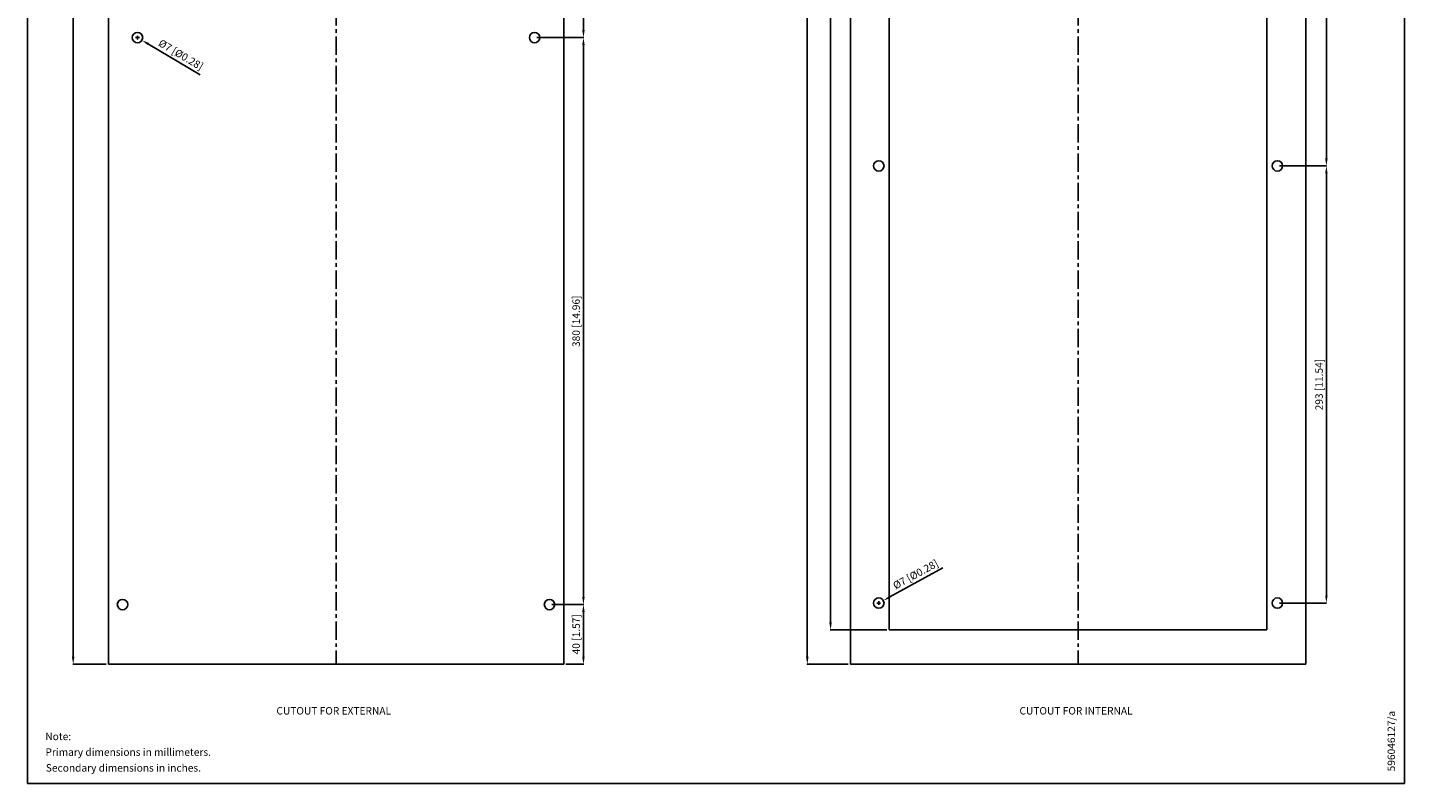
# Model space of a CAD drawing. Extents: x 82 to 1004, y 97 to 1200.
# Drawn here: x 82 to 1004, y 97 to 604 of the extents above; entities that cross this region are included whole.
import ezdxf

# ---------------------------------------------------------------- set-up
doc = ezdxf.new("R2010")
doc.units = 0
doc.header["$LTSCALE"] = 32.67
doc.header["$PDMODE"] = 3
doc.header["$PDSIZE"] = 0.3125
doc.linetypes.add('CENTER', pattern=[0.6, 0.375, -0.075, 0.075, -0.075])
doc.layers.get('0').update_dxf_attribs({"linetype": 'CONTINUOUS'})
doc.layers.get('DEFPOINTS').update_dxf_attribs({"linetype": 'CONTINUOUS'})
for name, color, linetype in [('CENTERS', 3, 'CENTER'), ('DIMENSIONS', 2, 'CONTINUOUS'), ('TEXT', 171, 'CONTINUOUS')]:
    doc.layers.add(name, color=color, linetype=linetype)
doc.styles.get("Standard").update_dxf_attribs({"font": 'arial.ttf'})
doc.dimstyles.new('DUAL-DIM', dxfattribs={"dimtxt": 5, "dimasz": 5, "dimexe": 0.18, "dimexo": 1.5, "dimgap": 1, "dimtad": 1, "dimcen": 2.5, "dimclrt": 5, "dimazin": 3, "dimtfac": 1, "dimtofl": 0, "dimtmove": 0, "dimatfit": 3})

# ---------------------------------------------------------------- blocks, each defined once
blk = doc.blocks.new('*D120')
at = {"layer": 'DEFPOINTS', "color": 0}
for p in [(421.19, 772.41), (421.19, 597.41), (453.93, 597.41)]:
    blk.add_point(p, dxfattribs=at)
at = {"layer": 'DIMENSIONS', "color": 0, "linetype": 'BYBLOCK'}
for p, q in [((422.69, 772.41), (454.11, 772.41)), ((453.93, 767.41), (453.93, 602.41)), ((422.69, 597.41), (454.11, 597.41))]:
    blk.add_line(p, q, dxfattribs=at)
at = {"layer": 'DIMENSIONS', "color": 0}
for points in [[(454.76, 767.41), (453.09, 767.41), (453.93, 772.41)], [(453.09, 602.41), (454.76, 602.41), (453.93, 597.41)]]:
    blk.add_solid(points, dxfattribs=at)
at = {"layer": 'DIMENSIONS', "color": 5, "linetype": 'CONTINUOUS'}
blk.add_text('175 [6.89]', height=5, rotation=90, dxfattribs=at).set_placement((451.53, 669.23))
blk = doc.blocks.new('*D121')
at = {"layer": 'DEFPOINTS', "color": 0}
for p in [(152.18, 599.19), (158.2, 595.62)]:
    blk.add_point(p, dxfattribs=at)
at = {"layer": 'DIMENSIONS', "color": 0, "linetype": 'BYBLOCK'}
for p, q in [((153.94, 597.41), (156.44, 597.41)), ((155.19, 596.16), (155.19, 598.66)), ((162.5, 593.07), (197.26, 572.47))]:
    blk.add_line(p, q, dxfattribs=at)
at = {"layer": 'DIMENSIONS', "color": 0}
blk.add_solid([(162.92, 593.79), (162.07, 592.35), (158.2, 595.62)], dxfattribs=at)
at = {"layer": 'DIMENSIONS', "color": 5, "linetype": 'CONTINUOUS'}
blk.add_text('Ø7 [Ø0.28]', height=5, rotation=329.33906, dxfattribs=at).set_placement((168.68, 592.28))
blk = doc.blocks.new('*D122')
at = {"layer": 'DEFPOINTS', "color": 0}
for p in [(135.69, 1127.41), (112.11, 177.41), (135.69, 177.41)]:
    blk.add_point(p, dxfattribs=at)
at = {"layer": 'DIMENSIONS', "color": 0, "linetype": 'BYBLOCK'}
for p, q in [((134.19, 1127.41), (111.93, 1127.41)), ((112.11, 1122.41), (112.11, 182.41)), ((134.19, 177.41), (111.93, 177.41))]:
    blk.add_line(p, q, dxfattribs=at)
at = {"layer": 'DIMENSIONS', "color": 0}
for points in [[(112.94, 1122.41), (111.28, 1122.41), (112.11, 1127.41)], [(111.28, 182.41), (112.94, 182.41), (112.11, 177.41)]]:
    blk.add_solid(points, dxfattribs=at)
at = {"layer": 'DIMENSIONS', "color": 5, "linetype": 'CONTINUOUS'}
blk.add_text('950 [37.40]', height=5, rotation=90, dxfattribs=at).set_placement((109.71, 635.03))
blk = doc.blocks.new('*D123')
at = {"layer": 'DEFPOINTS', "color": 0}
for p in [(421.19, 597.41), (431.19, 217.41), (453.93, 217.41)]:
    blk.add_point(p, dxfattribs=at)
at = {"layer": 'DIMENSIONS', "color": 0, "linetype": 'BYBLOCK'}
for p, q in [((422.69, 597.41), (454.11, 597.41)), ((453.93, 592.41), (453.93, 222.41)), ((432.69, 217.41), (454.11, 217.41))]:
    blk.add_line(p, q, dxfattribs=at)
at = {"layer": 'DIMENSIONS', "color": 0}
for points in [[(454.76, 592.41), (453.09, 592.41), (453.93, 597.41)], [(453.09, 222.41), (454.76, 222.41), (453.93, 217.41)]]:
    blk.add_solid(points, dxfattribs=at)
at = {"layer": 'DIMENSIONS', "color": 5, "linetype": 'CONTINUOUS'}
blk.add_text('380 [14.96]', height=5, rotation=90, dxfattribs=at).set_placement((451.53, 390.03))
blk = doc.blocks.new('*D124')
at = {"layer": 'DEFPOINTS', "color": 0}
for p in [(431.19, 217.41), (453.93, 217.41), (440.69, 177.41)]:
    blk.add_point(p, dxfattribs=at)
at = {"layer": 'DIMENSIONS', "color": 0, "linetype": 'BYBLOCK'}
for p, q in [((432.69, 217.41), (454.11, 217.41)), ((453.93, 182.41), (453.93, 212.41)), ((442.19, 177.41), (454.11, 177.41))]:
    blk.add_line(p, q, dxfattribs=at)
at = {"layer": 'DIMENSIONS', "color": 0}
for points in [[(454.76, 212.41), (453.09, 212.41), (453.93, 217.41)], [(453.09, 182.41), (454.76, 182.41), (453.93, 177.41)]]:
    blk.add_solid(points, dxfattribs=at)
at = {"layer": 'DIMENSIONS', "color": 5, "linetype": 'CONTINUOUS'}
blk.add_text('40 [1.57]', height=5, rotation=90, dxfattribs=at).set_placement((451.53, 184.01))
blk = doc.blocks.new('*D130')
at = {"layer": 'DEFPOINTS', "color": 0}
for p in [(918.78, 804.41), (918.78, 511.41), (951.62, 511.41)]:
    blk.add_point(p, dxfattribs=at)
at = {"layer": 'DIMENSIONS', "color": 0, "linetype": 'BYBLOCK'}
for p, q in [((920.28, 804.41), (951.8, 804.41)), ((951.62, 799.41), (951.62, 516.41)), ((920.28, 511.41), (951.8, 511.41))]:
    blk.add_line(p, q, dxfattribs=at)
at = {"layer": 'DIMENSIONS', "color": 0}
for points in [[(952.45, 799.41), (950.79, 799.41), (951.62, 804.41)], [(950.79, 516.41), (952.45, 516.41), (951.62, 511.41)]]:
    blk.add_solid(points, dxfattribs=at)
at = {"layer": 'DIMENSIONS', "color": 5, "linetype": 'CONTINUOUS'}
blk.add_text('293 [11.54]', height=5, rotation=90, dxfattribs=at).set_placement((949.22, 640.57))
blk = doc.blocks.new('*D131')
at = {"layer": 'DEFPOINTS', "color": 0}
for p in [(918.78, 511.41), (918.78, 218.41), (951.62, 218.41)]:
    blk.add_point(p, dxfattribs=at)
at = {"layer": 'DIMENSIONS', "color": 0, "linetype": 'BYBLOCK'}
for p, q in [((920.28, 511.41), (951.8, 511.41)), ((951.62, 506.41), (951.62, 223.41)), ((920.28, 218.41), (951.8, 218.41))]:
    blk.add_line(p, q, dxfattribs=at)
at = {"layer": 'DIMENSIONS', "color": 0}
for points in [[(952.45, 506.41), (950.79, 506.41), (951.62, 511.41)], [(950.79, 223.41), (952.45, 223.41), (951.62, 218.41)]]:
    blk.add_solid(points, dxfattribs=at)
at = {"layer": 'DIMENSIONS', "color": 5, "linetype": 'CONTINUOUS'}
blk.add_text('293 [11.54]', height=5, rotation=90, dxfattribs=at).set_placement((949.22, 347.57))
blk = doc.blocks.new('*D133')
at = {"layer": 'DEFPOINTS', "color": 0}
for p in [(658.78, 1110.41), (619.48, 200.41), (658.78, 200.41)]:
    blk.add_point(p, dxfattribs=at)
at = {"layer": 'DIMENSIONS', "color": 0, "linetype": 'BYBLOCK'}
for p, q in [((657.28, 1110.41), (619.3, 1110.41)), ((619.48, 1105.41), (619.48, 205.41)), ((657.28, 200.41), (619.3, 200.41))]:
    blk.add_line(p, q, dxfattribs=at)
at = {"layer": 'DIMENSIONS', "color": 0}
for points in [[(620.31, 1105.41), (618.64, 1105.41), (619.48, 1110.41)], [(618.64, 205.41), (620.31, 205.41), (619.48, 200.41)]]:
    blk.add_solid(points, dxfattribs=at)
at = {"layer": 'DIMENSIONS', "color": 5, "linetype": 'CONTINUOUS'}
blk.add_text('910 [35.83]', height=5, rotation=90, dxfattribs=at).set_placement((617.08, 638.03))
blk = doc.blocks.new('*D134')
at = {"layer": 'DEFPOINTS', "color": 0}
for p in [(632.78, 1127.41), (603.87, 177.41), (632.78, 177.41)]:
    blk.add_point(p, dxfattribs=at)
at = {"layer": 'DIMENSIONS', "color": 0, "linetype": 'BYBLOCK'}
for p, q in [((631.28, 1127.41), (603.69, 1127.41)), ((603.87, 1122.41), (603.87, 182.41)), ((631.28, 177.41), (603.69, 177.41))]:
    blk.add_line(p, q, dxfattribs=at)
at = {"layer": 'DIMENSIONS', "color": 0}
for points in [[(604.71, 1122.41), (603.04, 1122.41), (603.87, 1127.41)], [(603.04, 182.41), (604.71, 182.41), (603.87, 177.41)]]:
    blk.add_solid(points, dxfattribs=at)
at = {"layer": 'DIMENSIONS', "color": 5, "linetype": 'CONTINUOUS'}
blk.add_text('950 [37.40]', height=5, rotation=90, dxfattribs=at).set_placement((601.48, 635.03))
blk = doc.blocks.new('*D135')
at = {"layer": 'DEFPOINTS', "color": 0}
for p in [(648.71, 216.72), (654.85, 220.09)]:
    blk.add_point(p, dxfattribs=at)
at = {"layer": 'DIMENSIONS', "color": 0, "linetype": 'BYBLOCK'}
for p, q in [((659.23, 222.5), (694.64, 241.96)), ((650.53, 218.41), (653.03, 218.41)), ((651.78, 217.16), (651.78, 219.66))]:
    blk.add_line(p, q, dxfattribs=at)
at = {"layer": 'DIMENSIONS', "color": 0}
blk.add_solid([(658.83, 223.23), (659.63, 221.77), (654.85, 220.09)], dxfattribs=at)
at = {"layer": 'DIMENSIONS', "color": 5, "linetype": 'CONTINUOUS'}
blk.add_text('Ø7 [Ø0.28]', height=5, rotation=28.78571, dxfattribs=at).set_placement((663.05, 227.42))

msp = doc.modelspace()

# ---------------------------------------------------------------- linework, layer by layer
at = {"color": 7, "linetype": 'CONTINUOUS'}
for p, q in [((135.687, 177.406), (135.687, 1127.406)), ((440.687, 1127.406), (440.687, 177.406)), ((632.781, 177.406), (632.781, 1127.406)), ((937.781, 1127.406), (937.781, 177.406)), ((658.781, 1110.406), (658.781, 200.406)), ((658.781, 1110.406), (658.781, 200.406)), ((911.781, 200.406), (911.781, 1110.406)), ((911.781, 200.406), (911.781, 1110.406)), ((658.781, 200.406), (911.781, 200.406)), ((658.781, 200.406), (911.781, 200.406)), ((440.687, 177.406), (135.687, 177.406)), ((937.781, 177.406), (632.781, 177.406))]:
    msp.add_line(p, q, dxfattribs=at)
at = {"linetype": 'BYBLOCK'}
msp.add_lwpolyline([(81.544, 97.489), (81.544, 1200.262), (1003.92, 1200.262), (1003.92, 97.489)], close=True, dxfattribs=at)
at = {"color": 7, "linetype": 'CONTINUOUS'}
for centre in [(155.187, 597.406), (421.187, 597.406), (651.781, 511.406), (918.781, 511.406), (651.781, 218.406), (918.781, 218.406), (145.187, 217.406), (431.187, 217.406)]:
    msp.add_circle(centre, 3.5, dxfattribs=at)
at = {"layer": 'CENTERS'}
for points in [[(288.187, 1127.406), (288.187, 177.406)], [(785.281, 1127.406), (785.281, 177.406)]]:
    msp.add_lwpolyline(points, dxfattribs=at)

# ---------------------------------------------------------------- texts
at = {"layer": 'DIMENSIONS', "linetype": 'BYBLOCK'}
for s, p in [('Note:', (93.439, 126.538)), ('Primary dimensions in millimeters.', (93.573, 116.009)), ('Secondary dimensions in inches.', (93.794, 105.437))]:
    msp.add_text(s, height=5, dxfattribs=at).set_placement(p)
at = {"layer": 'TEXT', "linetype": 'CONTINUOUS'}
for s, p in [('CUTOUT FOR EXTERNAL', (248.269, 143.7)), ('CUTOUT FOR INTERNAL', (746.032, 143.7))]:
    msp.add_text(s, height=5, dxfattribs=at).set_placement(p)
at = {"layer": 'TEXT', "linetype": 'BYBLOCK'}
msp.add_text('596046127/a', height=5, rotation=90, dxfattribs=at).set_placement((997.618, 105.599))

# ---------------------------------------------------------------- dimensions: what is measured, and where the dimension line sits
at = {"layer": 'DIMENSIONS', "linetype": 'BYBLOCK'}
for base, p1, p2, angle, picture, middle in [((112.11, 177.406), (135.687, 1127.406), (135.687, 177.406), 270, '*D122', (112.11, 652.406)), ((603.874, 177.406), (632.781, 1127.406), (632.781, 177.406), 270, '*D134', (603.874, 652.406)), ((619.477, 200.406), (658.781, 1110.406), (658.781, 200.406), 270, '*D133', (619.477, 655.406)), ((951.62, 511.406), (918.781, 804.406), (918.781, 511.406), 270, '*D130', (951.62, 657.906)), ((453.927, 597.406), (421.187, 772.406), (421.187, 597.406), 270, '*D120', (453.927, 684.906)), ((453.927, 217.406), (421.187, 597.406), (431.187, 217.406), 270, '*D123', (453.927, 407.406)), ((951.62, 218.406), (918.781, 511.406), (918.781, 218.406), 270, '*D131', (951.62, 364.906)), ((453.927, 217.406), (440.687, 177.406), (431.187, 217.406), 90, '*D124', (453.927, 197.406))]:
    dim = msp.add_linear_dim(base=base, p1=p1, p2=p2, angle=angle, dimstyle='DUAL-DIM', dxfattribs=at)
    dim.commit()
    dim.dimension.update_dxf_attribs({"geometry": picture, "text_midpoint": middle, "dimtype": 160})
for p1, p2, picture, middle in [((152.177, 599.191), (158.198, 595.621), '*D121', (182.028, 581.494)), ((648.713, 216.72), (654.848, 220.091), '*D135', (679.127, 233.431))]:
    dim = msp.add_diameter_dim_2p(p1=p1, p2=p2, dimstyle='DUAL-DIM', override={"dimtmove": 0}, dxfattribs=at)
    dim.commit()
    dim.dimension.update_dxf_attribs({"geometry": picture, "text_midpoint": middle, "dimtype": 163})

doc.saveas('drawing.dxf')
